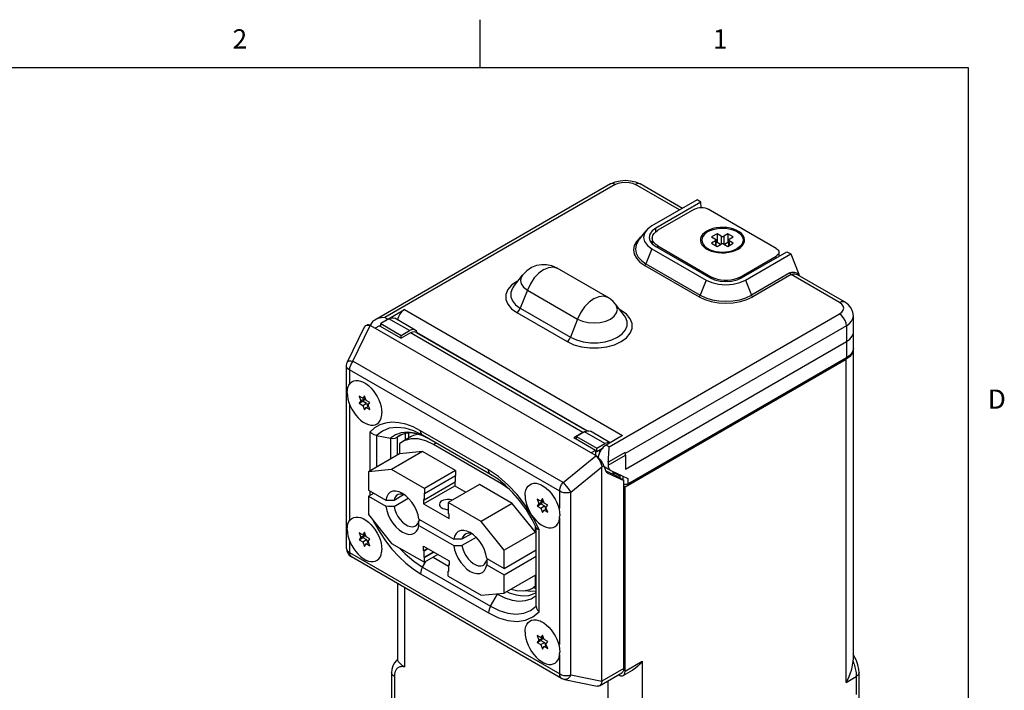
# Model space of a CAD drawing. Units: inches. Extents: x 0.7 to 21.3, y 0.5 to 16.
# Drawn here: x 16.1 to 21.2, y 12.5 to 16 of the extents above; entities that cross this region are included whole.
import ezdxf

# ---------------------------------------------------------------- set-up
doc = ezdxf.new("R2010")
doc.units = ezdxf.units.IN
doc.header["$LTSCALE"] = 1.21
doc.header["$MEASUREMENT"] = 0
doc.layers.get('0').update_dxf_attribs({"linetype": 'CONTINUOUS'})
doc.layers.add('02___PRT_ALL_AXES', color=7, linetype='CONTINUOUS')
doc.layers.add('AXIS', color=7, linetype='CONTINUOUS')
doc.styles.add('TEXTSTYLE_2', font='txt', dxfattribs={"width": 0.8})

msp = doc.modelspace()

# ---------------------------------------------------------------- linework, layer by layer
at = {"color": 7, "linetype": 'CONTINUOUS'}
for p, q in [((18.507, 15.75), (18.507, 16)), ((21.05, 15.75), (0.964, 15.75)), ((21.05, 0.75), (21.05, 15.75)), ((19.1858, 15.1448), (17.9595, 14.4368)), ((19.5454, 15.0096), (19.3156, 15.1423)), ((19.3167, 15.1555), (19.3406, 15.1448)), ((19.56, 15.0181), (19.3406, 15.1448)), ((19.6365, 15.0622), (19.4011, 14.9263)), ((19.6567, 15.0505), (19.4213, 14.9146)), ((19.6567, 15.0505), (19.6365, 15.0622)), ((19.6574, 15.0224), (19.6567, 15.0505)), ((19.6238, 15.014), (19.4329, 14.9038)), ((20.0481, 14.8099), (19.6945, 15.014)), ((19.4216, 14.896), (19.4213, 14.9146)), ((19.332, 14.8506), (19.3712, 14.9013)), ((19.3479, 14.8711), (19.3393, 14.8651)), ((19.4036, 14.863), (19.4036, 14.8329)), ((19.7405, 14.8854), (19.7122, 14.8691)), ((19.7122, 14.8691), (19.7334, 14.8569)), ((19.7405, 14.8854), (19.7405, 14.8405)), ((19.7617, 14.8732), (19.7405, 14.8854)), ((19.7617, 14.8732), (19.7617, 14.8324)), ((19.797, 14.8854), (19.7758, 14.8732)), ((19.7758, 14.8732), (19.7758, 14.8324)), ((19.797, 14.8854), (19.797, 14.8405)), ((19.8253, 14.8691), (19.797, 14.8854)), ((19.8041, 14.8569), (19.8253, 14.8691)), ((19.4036, 14.8468), (19.3984, 14.8396)), ((19.4028, 14.8335), (19.4213, 14.8196)), ((19.4213, 14.8196), (19.7041, 14.6563)), ((19.4329, 14.8129), (19.4329, 14.8222)), ((19.4329, 14.8222), (19.7157, 14.6589)), ((19.6783, 14.8192), (19.6999, 14.7999)), ((19.7334, 14.8487), (19.7122, 14.8365)), ((19.7122, 14.8365), (19.7405, 14.8201)), ((19.7334, 14.8487), (19.7334, 14.8242)), ((19.7363, 14.8225), (19.7363, 14.8528)), ((19.7405, 14.8405), (19.7363, 14.8382)), ((19.7581, 14.8303), (19.7405, 14.8405)), ((19.7405, 14.8201), (19.7617, 14.8324)), ((19.7758, 14.8324), (19.797, 14.8201)), ((19.797, 14.8405), (19.7794, 14.8303)), ((19.8012, 14.8382), (19.797, 14.8405)), ((19.797, 14.8201), (19.8253, 14.8365)), ((19.8012, 14.8225), (19.8012, 14.8528)), ((19.8041, 14.8487), (19.8041, 14.8242)), ((19.8253, 14.8365), (19.8041, 14.8487)), ((19.8592, 14.8192), (19.8374, 14.7996)), ((19.4011, 14.8079), (19.3706, 14.7295)), ((19.4011, 14.8079), (19.6839, 14.6446)), ((19.8571, 14.6589), (20.0481, 14.7691)), ((19.8687, 14.6563), (20.1042, 14.7922)), ((19.889, 14.6446), (20.1244, 14.7805)), ((20.0481, 14.7598), (20.0481, 14.7691)), ((20.0627, 14.7895), (20.0627, 14.7683)), ((20.1042, 14.7922), (20.1244, 14.7805)), ((20.1244, 14.7805), (20.1659, 14.6755)), ((19.3639, 14.7211), (19.6467, 14.5578)), ((19.3706, 14.7295), (19.6535, 14.5662)), ((18.6808, 14.6099), (18.7282, 14.6711)), ((19.1705, 14.5556), (18.9089, 14.7066)), ((19.7157, 14.6511), (19.7157, 14.6589)), ((19.8571, 14.6511), (19.8571, 14.6589)), ((20.1203, 14.6822), (19.9194, 14.5662)), ((20.127, 14.6738), (19.9261, 14.5578)), ((20.3784, 14.5287), (20.127, 14.6738)), ((20.154, 14.6831), (20.1659, 14.6755)), ((20.1593, 14.6721), (20.1593, 14.6721)), ((20.4034, 14.5312), (20.1594, 14.672)), ((20.1708, 14.6655), (20.1659, 14.6755)), ((18.7052, 14.6414), (18.6981, 14.6381)), ((19.6839, 14.6446), (19.6535, 14.5662)), ((19.889, 14.6446), (19.9194, 14.5662)), ((18.7532, 14.593), (18.7164, 14.4983)), ((18.7532, 14.593), (19.0148, 14.442)), ((19.2587, 14.4588), (19.2112, 14.5201)), ((18.6981, 14.4755), (18.9597, 14.3244)), ((18.7164, 14.4983), (18.9781, 14.3473)), ((19.2414, 14.4871), (19.233, 14.4919)), ((19.2414, 14.4871), (19.2378, 14.4857)), ((19.2692, 14.4669), (19.2414, 14.4871)), ((20.451, 14.3764), (20.4501, 14.4584)), ((17.8176, 14.2197), (17.9063, 14.4012)), ((17.8448, 14.2229), (17.9354, 14.4082)), ((17.9123, 14.4078), (17.9178, 14.4098)), ((17.9124, 14.4078), (17.9175, 14.4107)), ((19.1062, 13.7329), (17.9394, 14.4065)), ((17.9833, 14.4073), (17.9606, 14.3942)), ((17.9833, 14.4073), (18.0964, 14.342)), ((18.033, 14.4427), (17.9904, 14.4181)), ((17.9904, 14.4181), (18.0964, 14.3569)), ((18.139, 14.3815), (18.033, 14.4427)), ((18.169, 14.3845), (18.0629, 14.4457)), ((19.0148, 14.442), (18.9781, 14.3473)), ((20.4137, 14.4073), (19.2628, 13.7428)), ((20.4137, 14.4073), (20.4143, 14.3249)), ((18.0964, 14.3569), (18.139, 14.3815)), ((18.1445, 14.3698), (18.0964, 14.342)), ((18.0964, 14.342), (18.0964, 14.3569)), ((19.0425, 13.8513), (18.1445, 14.3698)), ((18.1745, 14.3727), (19.0633, 13.8596)), ((19.0653, 13.8597), (18.1787, 14.3716)), ((20.45, 14.2898), (20.451, 14.3755)), ((20.451, 14.3755), (20.451, 14.3764)), ((19.2646, 13.6611), (20.4143, 14.3249)), ((20.4143, 14.3249), (20.4137, 14.2396)), ((20.4488, 14.2833), (20.4488, 12.6677)), ((17.8125, 13.2467), (17.8125, 14.1977)), ((18.9391, 13.5911), (17.8448, 14.2229)), ((20.4137, 14.2396), (19.2754, 13.5824)), ((17.8271, 14.1773), (17.8271, 14.1016)), ((18.9215, 13.5455), (17.8271, 14.1773)), ((17.9056, 14.0424), (17.8965, 14.0293)), ((17.9148, 14.0187), (17.9056, 14.0424)), ((17.8271, 14.0003), (17.8271, 13.3913)), ((17.8781, 14.0399), (17.8873, 14.0163)), ((17.8965, 14.0293), (17.8781, 14.0399)), ((17.8873, 14.0163), (17.8781, 14.0032)), ((17.8781, 14.0032), (17.8979, 14.0146)), ((17.8781, 14.0032), (17.8965, 13.9926)), ((17.8873, 14.0163), (17.9071, 14.0277)), ((17.8965, 14.0293), (17.9081, 14.036)), ((17.8965, 13.9926), (17.9163, 14.004)), ((17.8965, 13.9926), (17.9056, 13.9689)), ((17.9071, 14.0277), (17.8979, 14.0146)), ((17.8979, 14.0146), (17.9163, 14.004)), ((17.9046, 14.034), (17.9071, 14.0277)), ((17.9332, 14.0081), (17.9148, 14.0187)), ((17.9163, 14.004), (17.923, 13.9867)), ((17.924, 13.995), (17.9332, 14.0081)), ((17.9332, 13.9714), (17.924, 13.995)), ((17.9056, 13.9689), (17.9148, 13.982)), ((17.9148, 13.982), (17.9265, 13.9887)), ((17.9148, 13.982), (17.9332, 13.9714)), ((17.9333, 13.8538), (17.9333, 13.6516)), ((18.0757, 13.8262), (18.1, 13.8402)), ((18.1176, 13.8469), (18.1176, 13.8117)), ((18.1339, 13.8481), (18.1339, 13.8211)), ((18.5511, 13.6563), (18.1975, 13.8604)), ((18.5614, 13.6334), (18.2079, 13.8375)), ((19.0425, 13.8513), (18.9944, 13.8235)), ((19.0513, 13.8548), (19.0087, 13.8302)), ((19.0512, 13.855), (19.0425, 13.8513)), ((19.1574, 13.7936), (19.0513, 13.8548)), ((19.1845, 13.7982), (19.0812, 13.8578)), ((17.9686, 13.8361), (17.9686, 13.672)), ((17.9686, 13.8361), (18.0403, 13.822)), ((18.0403, 13.822), (18.0403, 13.7135)), ((18.0912, 13.8369), (18.0757, 13.8262)), ((18.0757, 13.8262), (18.0757, 13.7339)), ((18.1048, 13.8043), (18.088, 13.7923)), ((18.088, 13.7923), (18.088, 13.7409)), ((18.1493, 13.83), (18.1047, 13.8043)), ((18.2437, 13.8168), (18.205, 13.8359)), ((18.2437, 13.8168), (18.209, 13.8341)), ((18.2788, 13.7966), (18.2647, 13.7884)), ((18.6183, 13.5843), (18.2647, 13.7884)), ((19.1076, 13.7582), (18.9944, 13.8235)), ((19.0087, 13.8153), (19.0087, 13.8302)), ((19.0087, 13.8302), (19.1148, 13.769)), ((19.1148, 13.769), (19.1574, 13.7936)), ((18.088, 13.7409), (17.926, 13.6474)), ((18.2082, 13.7517), (18.0462, 13.6582)), ((18.2082, 13.7517), (18.088, 13.7409)), ((18.3793, 13.6529), (18.2082, 13.7517)), ((19.1076, 13.7582), (19.085, 13.7451)), ((19.1076, 13.7582), (19.1076, 13.7319)), ((19.2624, 13.7477), (19.1741, 13.6967)), ((19.2641, 13.7337), (19.2624, 13.7477)), ((18.9391, 13.5911), (19.1095, 13.7304)), ((19.1739, 13.6816), (19.2641, 13.7337)), ((19.2641, 13.7337), (19.2646, 13.6611)), ((18.0462, 13.6582), (17.926, 13.6474)), ((17.926, 13.6474), (17.926, 13.552)), ((18.2174, 13.5594), (18.0462, 13.6582)), ((18.3793, 13.6529), (18.2174, 13.5594)), ((18.3793, 13.6529), (18.3793, 13.6276)), ((18.5614, 13.6334), (18.5614, 13.6334)), ((18.6005, 13.6078), (18.5614, 13.6334)), ((18.9803, 13.5404), (19.1415, 13.6722)), ((19.1519, 13.6777), (19.1415, 13.6717)), ((19.1415, 12.5571), (19.1415, 13.6717)), ((19.1519, 13.6777), (19.1577, 13.6583)), ((19.1861, 13.6543), (19.1532, 13.6733)), ((19.2052, 13.6308), (19.1607, 13.6513)), ((19.1702, 13.6413), (19.1721, 13.6403)), ((19.1721, 13.6403), (19.1702, 13.6413)), ((19.1721, 13.6403), (19.2547, 13.6023)), ((19.1875, 13.6536), (19.2754, 13.6119)), ((19.1949, 13.6355), (19.2067, 13.6423)), ((19.1997, 13.6383), (19.1997, 13.6478)), ((19.204, 13.6314), (19.2067, 13.6423)), ((18.2159, 13.5014), (18.3779, 13.5949)), ((18.2174, 13.5341), (18.3793, 13.6276)), ((18.375, 13.5933), (18.375, 13.5737)), ((18.3779, 13.6268), (18.3779, 13.5949)), ((18.6247, 13.588), (18.6183, 13.5843)), ((19.2547, 13.6023), (19.2052, 13.6308)), ((19.2503, 13.6238), (19.2506, 13.6046)), ((19.2547, 12.6225), (19.2547, 13.6023)), ((19.2754, 13.6119), (19.2754, 13.5824)), ((17.926, 13.552), (18.0166, 13.4997)), ((17.926, 13.5194), (17.9543, 13.5357)), ((17.9333, 13.5479), (17.9333, 13.5236)), ((18.1203, 13.5224), (18.1028, 13.5345)), ((18.2131, 13.4802), (18.375, 13.5737)), ((18.2159, 13.5349), (18.2159, 13.5014)), ((18.2174, 13.5341), (18.2159, 13.5349)), ((18.2174, 13.5594), (18.2174, 13.5341)), ((18.5037, 13.581), (18.3418, 13.4875)), ((18.375, 13.5737), (18.433, 13.5402)), ((18.6749, 13.4822), (18.5037, 13.581)), ((18.9215, 13.4583), (18.9215, 13.5455)), ((18.9803, 12.5894), (18.9803, 13.5404)), ((17.926, 13.5194), (17.926, 13.424)), ((17.926, 13.5194), (18.0166, 13.4671)), ((18.0594, 13.4995), (18.1094, 13.5284)), ((18.0594, 13.4669), (18.1337, 13.5098)), ((18.2131, 13.5031), (18.2131, 13.4802)), ((18.2159, 13.5014), (18.2131, 13.5031)), ((18.2131, 13.4802), (18.346, 13.4034)), ((18.3418, 13.4875), (18.3418, 13.4622)), ((18.5129, 13.3887), (18.3418, 13.4875)), ((18.6749, 13.4822), (18.5129, 13.3887)), ((18.7951, 13.3327), (18.6749, 13.4822)), ((18.8043, 13.5051), (18.8135, 13.4815)), ((18.8227, 13.4945), (18.8043, 13.5051)), ((18.8135, 13.4815), (18.8043, 13.4684)), ((18.8043, 13.4684), (18.8241, 13.4798)), ((18.8135, 13.4815), (18.8333, 13.4929)), ((18.8319, 13.5076), (18.8227, 13.4945)), ((18.8227, 13.4945), (18.8344, 13.5012)), ((18.8333, 13.4929), (18.8241, 13.4798)), ((18.8241, 13.4798), (18.8425, 13.4692)), ((18.8309, 13.4992), (18.8333, 13.4929)), ((18.8411, 13.4839), (18.8319, 13.5076)), ((18.8595, 13.4733), (18.8411, 13.4839)), ((18.3432, 13.4614), (18.3418, 13.4622)), ((18.3432, 13.4279), (18.3432, 13.4614)), ((18.346, 13.4263), (18.3432, 13.4279)), ((18.8043, 13.4684), (18.8227, 13.4578)), ((18.8227, 13.4578), (18.8425, 13.4692)), ((18.8227, 13.4578), (18.8319, 13.4341)), ((18.8319, 13.4341), (18.8411, 13.4472)), ((18.8411, 13.4472), (18.8527, 13.4539)), ((18.8411, 13.4472), (18.8595, 13.4366)), ((18.8425, 13.4692), (18.8492, 13.4519)), ((18.8503, 13.4602), (18.8595, 13.4733)), ((18.8595, 13.4366), (18.8503, 13.4602)), ((17.926, 13.424), (18.0462, 13.2744)), ((18.1886, 13.3923), (18.1957, 13.3964)), ((18.189, 13.4002), (18.3702, 13.2956)), ((18.346, 13.4034), (18.346, 13.4263)), ((18.6331, 13.2392), (18.5129, 13.3887)), ((18.9215, 12.7479), (18.9215, 13.4064)), ((17.878, 13.3296), (17.8872, 13.3059)), ((17.8964, 13.319), (17.878, 13.3296)), ((17.9056, 13.332), (17.8964, 13.319)), ((17.8964, 13.319), (17.908, 13.3257)), ((17.9148, 13.3084), (17.9056, 13.332)), ((18.189, 13.3676), (18.3702, 13.263)), ((18.4738, 13.3183), (18.4564, 13.3304)), ((18.7951, 13.3327), (18.6331, 13.2392)), ((18.7951, 13.3327), (18.7951, 13.3652)), ((18.8, 12.9477), (18.8, 13.3555)), ((18.8146, 12.918), (18.8146, 13.3462)), ((17.8271, 13.2898), (17.8271, 13.2262)), ((17.8872, 13.3059), (17.878, 13.2928)), ((17.878, 13.2928), (17.8978, 13.3043)), ((17.878, 13.2928), (17.8964, 13.2822)), ((17.8872, 13.3059), (17.907, 13.3173)), ((17.8964, 13.2822), (17.9162, 13.2936)), ((17.8964, 13.2822), (17.9056, 13.2585)), ((17.907, 13.3173), (17.8978, 13.3043)), ((17.8978, 13.3043), (17.9162, 13.2936)), ((17.9046, 13.3237), (17.907, 13.3173)), ((17.9331, 13.2977), (17.9148, 13.3084)), ((17.9148, 13.2716), (17.9264, 13.2783)), ((17.9162, 13.2936), (17.9229, 13.2763)), ((17.924, 13.2847), (17.9331, 13.2977)), ((17.9331, 13.261), (17.924, 13.2847)), ((18.0462, 13.2744), (18.2174, 13.1756)), ((18.463, 13.3243), (18.413, 13.2954)), ((18.4873, 13.3056), (18.413, 13.2627)), ((17.8271, 13.2262), (18.9215, 12.5945)), ((17.9056, 13.2585), (17.9148, 13.2716)), ((17.9148, 13.2716), (17.9331, 13.261)), ((18.2131, 13.2369), (18.2131, 13.2597)), ((18.2131, 13.2597), (18.346, 13.183)), ((18.2131, 13.2369), (18.2329, 13.2483)), ((18.2159, 13.2352), (18.2131, 13.2369)), ((18.2159, 13.2352), (18.2357, 13.2467)), ((18.2159, 13.2018), (18.2159, 13.2352)), ((18.2159, 13.2018), (18.2647, 13.2299)), ((18.2174, 13.2009), (18.2661, 13.2291)), ((18.6331, 13.1438), (18.8, 13.2401)), ((18.6331, 13.1438), (18.6331, 13.2392)), ((18.9318, 12.5716), (17.8375, 13.2034)), ((18.2079, 13.1511), (18.2244, 13.1797)), ((18.2174, 13.2009), (18.2159, 13.2018)), ((18.2881, 13.2165), (18.2174, 13.1756)), ((18.2174, 13.1756), (18.2174, 13.2009)), ((18.2631, 13.202), (18.3432, 13.1558)), ((18.346, 13.183), (18.346, 13.1601)), ((18.5492, 13.1922), (18.5422, 13.1882)), ((18.5425, 13.1961), (18.6331, 13.1438)), ((18.6331, 13.1111), (18.8, 13.2075)), ((18.2079, 13.1511), (18.5614, 12.947)), ((18.3418, 13.1291), (18.3432, 13.1299)), ((18.3418, 13.1038), (18.3418, 13.1291)), ((18.3432, 13.1283), (18.3418, 13.1291)), ((18.3432, 13.1618), (18.346, 13.1634)), ((18.3432, 13.1618), (18.3432, 13.1283)), ((18.346, 13.1601), (18.3432, 13.1618)), ((18.5425, 13.1634), (18.6331, 13.1111)), ((18.1975, 13.1163), (18.5511, 12.9121)), ((18.3418, 13.1038), (18.5129, 13.005)), ((18.6331, 13.0157), (18.6331, 13.1111)), ((18.7951, 13.1092), (18.6331, 13.0157)), ((18.7951, 13.0514), (18.7951, 13.1092)), ((18.0776, 13.0647), (18.0776, 12.6677)), ((18.1143, 13.0436), (18.1143, 12.6314)), ((18.7807, 13.0415), (18.7951, 13.0514)), ((18.8, 13.0526), (18.7858, 13.0445)), ((18.7858, 13.0445), (18.8, 13.0402)), ((18.8, 13.0542), (18.7951, 13.0514)), ((18.5129, 13.005), (18.6331, 13.0157)), ((18.5614, 12.947), (18.5973, 13.0091)), ((18.5921, 13.0121), (18.5973, 13.0091)), ((18.5973, 13.0091), (18.5998, 13.0128)), ((18.8227, 12.7842), (18.8043, 12.7948)), ((18.8043, 12.7948), (18.8135, 12.7711)), ((18.8135, 12.7711), (18.8043, 12.758)), ((18.8043, 12.758), (18.8241, 12.7695)), ((18.8135, 12.7711), (18.8333, 12.7825)), ((18.8319, 12.7972), (18.8227, 12.7842)), ((18.8227, 12.7842), (18.8344, 12.7909)), ((18.8333, 12.7825), (18.8241, 12.7695)), ((18.8241, 12.7695), (18.8425, 12.7589)), ((18.8309, 12.7889), (18.8333, 12.7825)), ((18.8411, 12.7736), (18.8319, 12.7972)), ((18.8595, 12.763), (18.8411, 12.7736)), ((18.8503, 12.7499), (18.8595, 12.763)), ((18.8043, 12.758), (18.8227, 12.7474)), ((18.8227, 12.7474), (18.8425, 12.7589)), ((18.8227, 12.7474), (18.8319, 12.7237)), ((18.8319, 12.7237), (18.8411, 12.7368)), ((18.8411, 12.7368), (18.8527, 12.7435)), ((18.8411, 12.7368), (18.8595, 12.7262)), ((18.8425, 12.7589), (18.8492, 12.7415)), ((18.8595, 12.7262), (18.8503, 12.7499)), ((18.0778, 12.6686), (18.0778, 12.6686)), ((18.9215, 12.5945), (18.9215, 12.696)), ((19.2632, 12.6096), (19.3517, 12.6607)), ((19.3517, 12.6607), (19.3517, 11.9381)), ((20.4486, 12.6606), (20.4488, 12.6679)), ((19.2547, 12.6225), (19.1415, 12.5571)), ((19.2528, 12.5867), (19.2998, 12.6139)), ((18.0464, 12.6012), (18.0464, 12.6013)), ((18.0464, 12.6013), (18.0464, 12.3851)), ((18.0611, 12.581), (18.0611, 12.3647)), ((18.9468, 12.5659), (19.1174, 12.5312)), ((18.9803, 12.5894), (19.1415, 12.5566)), ((19.1291, 12.5331), (19.2443, 12.5996)), ((19.1746, 12.0192), (19.1746, 12.5593)), ((19.2271, 12.5896), (19.2278, 12.5892)), ((20.4121, 12.5503), (20.4653, 12.581)), ((20.4799, 12.6013), (20.4799, 12.6012))]:
    msp.add_line(p, q, dxfattribs=at)
for points in [[(19.1858, 15.1448), (19.2101, 15.1556), (19.2366, 15.162), (19.2637, 15.164), (19.2906, 15.1618), (19.3167, 15.1555)], [(19.2108, 15.1423), (19.1999, 15.1466), (19.1901, 15.1465), (19.1858, 15.1448)], [(19.2108, 15.1423), (19.2261, 15.1491), (19.244, 15.1534), (19.2632, 15.1548), (19.2824, 15.1534), (19.3002, 15.1491), (19.3156, 15.1423)], [(19.3406, 15.1448), (19.3363, 15.1465), (19.3264, 15.1466), (19.3156, 15.1423)], [(19.6238, 15.014), (19.6314, 15.0176), (19.64, 15.0203), (19.6494, 15.0219), (19.6591, 15.0225), (19.6689, 15.0219), (19.6783, 15.0203), (19.6869, 15.0176), (19.6945, 15.014)], [(19.4011, 14.9263), (19.378, 14.9089), (19.3712, 14.9013)], [(19.4213, 14.9146), (19.4028, 14.9007), (19.3912, 14.8845), (19.3872, 14.8663)], [(19.6927, 14.8967), (19.7056, 14.903), (19.7199, 14.9081), (19.7355, 14.9118), (19.7519, 14.9141)], [(19.7519, 14.9141), (19.7688, 14.9149), (19.7856, 14.9141), (19.802, 14.9118), (19.8176, 14.9081), (19.8319, 14.903), (19.8448, 14.8967), (19.8557, 14.8893), (19.8645, 14.881), (19.871, 14.872), (19.8749, 14.8625), (19.8763, 14.8528)], [(19.3393, 14.8651), (19.3211, 14.8454), (19.3098, 14.824), (19.306, 14.8018), (19.3098, 14.7795), (19.3211, 14.7581), (19.3393, 14.7384), (19.3639, 14.7211)], [(19.3712, 14.9013), (19.3635, 14.8887), (19.3586, 14.8671), (19.3635, 14.8454), (19.378, 14.8252), (19.4011, 14.8079)], [(19.3872, 14.8663), (19.3912, 14.8497), (19.4028, 14.8335)], [(19.4036, 14.863), (19.404, 14.868), (19.407, 14.8779), (19.4129, 14.8874), (19.4217, 14.8961), (19.4329, 14.9038)], [(19.4329, 14.8222), (19.4217, 14.8299), (19.4129, 14.8386), (19.407, 14.848), (19.404, 14.858), (19.4036, 14.863)], [(19.6927, 14.8967), (19.6818, 14.8893), (19.673, 14.881), (19.6665, 14.872), (19.6626, 14.8625), (19.6613, 14.8528), (19.6626, 14.8431), (19.6665, 14.8336), (19.673, 14.8246), (19.6783, 14.8192)], [(19.7617, 14.8732), (19.7638, 14.8723), (19.7662, 14.8717), (19.7688, 14.8715), (19.7713, 14.8717), (19.7737, 14.8723), (19.7758, 14.8732)], [(19.332, 14.8506), (19.3299, 14.8478), (19.3192, 14.8274), (19.3156, 14.8062), (19.3192, 14.7851), (19.3299, 14.7647), (19.3473, 14.7459), (19.3706, 14.7295)], [(19.6783, 14.8192), (19.6818, 14.8163), (19.6927, 14.8089), (19.7056, 14.8026), (19.7199, 14.7975), (19.7355, 14.7938), (19.7519, 14.7915), (19.7688, 14.7907), (19.7856, 14.7915), (19.802, 14.7938), (19.8176, 14.7975), (19.8319, 14.8026), (19.8448, 14.8089)], [(19.7363, 14.8528), (19.736, 14.8543), (19.735, 14.8557), (19.7334, 14.8569)], [(19.7334, 14.8487), (19.735, 14.8499), (19.736, 14.8513), (19.7363, 14.8528)], [(19.7758, 14.8324), (19.7737, 14.8333), (19.7713, 14.8339), (19.7688, 14.8341), (19.7662, 14.8339), (19.7638, 14.8333), (19.7617, 14.8324)], [(19.8041, 14.8569), (19.8025, 14.8557), (19.8015, 14.8543), (19.8012, 14.8528)], [(19.8012, 14.8528), (19.8015, 14.8513), (19.8025, 14.8499), (19.8041, 14.8487)], [(19.8592, 14.8192), (19.8557, 14.8163), (19.8448, 14.8089)], [(19.8763, 14.8528), (19.8749, 14.8431), (19.871, 14.8336), (19.8645, 14.8246), (19.8592, 14.8192)], [(20.0481, 14.8099), (20.0543, 14.8056), (20.0589, 14.8006), (20.0617, 14.7951), (20.0627, 14.7895)], [(20.0627, 14.7895), (20.0617, 14.7839), (20.0589, 14.7785), (20.0543, 14.7735), (20.0481, 14.7691)], [(18.9089, 14.7066), (18.8808, 14.719), (18.853, 14.7247), (18.8264, 14.7248), (18.8006, 14.7201), (18.7755, 14.7102), (18.7501, 14.6936), (18.7282, 14.6711)], [(18.8389, 14.6997), (18.8645, 14.7106), (18.8884, 14.713), (18.9089, 14.7066)], [(19.3639, 14.7211), (19.3666, 14.7232), (19.3689, 14.7261), (19.3706, 14.7295)], [(18.7282, 14.6711), (18.7218, 14.6607), (18.7177, 14.6425), (18.7218, 14.6244), (18.7339, 14.6075), (18.7532, 14.593)], [(18.8389, 14.6997), (18.8133, 14.681), (18.7894, 14.6558), (18.7689, 14.6258), (18.7532, 14.593)], [(19.8571, 14.6589), (19.8438, 14.6524), (19.8287, 14.6474), (19.8123, 14.6439), (19.7951, 14.6422), (19.7777, 14.6422), (19.7605, 14.6439), (19.7442, 14.6474), (19.7291, 14.6524), (19.7157, 14.6589)], [(20.1203, 14.6822), (20.1306, 14.6861), (20.142, 14.6866), (20.154, 14.6831)], [(20.127, 14.6738), (20.1244, 14.6759), (20.122, 14.6788), (20.1203, 14.6822)], [(20.127, 14.6738), (20.136, 14.6771), (20.1462, 14.677), (20.1572, 14.6732), (20.1593, 14.6721)], [(18.6981, 14.6381), (18.6703, 14.618), (18.6509, 14.5948), (18.641, 14.5697), (18.641, 14.5439), (18.6509, 14.5188)], [(18.6808, 14.6099), (18.6754, 14.6021), (18.6668, 14.5803), (18.6668, 14.5579), (18.6754, 14.536), (18.6923, 14.5159), (18.7164, 14.4983)], [(19.6839, 14.6446), (19.7139, 14.6313), (19.7489, 14.6229), (19.7864, 14.6201), (19.824, 14.6229), (19.8589, 14.6313), (19.889, 14.6446)], [(19.7041, 14.6563), (19.7282, 14.6456), (19.7563, 14.6389), (19.7864, 14.6366), (19.8166, 14.6389), (19.8446, 14.6456), (19.8687, 14.6563)], [(19.1005, 14.5486), (19.1262, 14.5595), (19.15, 14.5619), (19.1705, 14.5556)], [(19.2112, 14.5201), (19.1992, 14.5337), (19.1854, 14.5457), (19.1705, 14.5556)], [(19.6467, 14.5578), (19.6494, 14.5599), (19.6517, 14.5628), (19.6535, 14.5662)], [(19.6467, 14.5578), (19.6767, 14.5436), (19.7108, 14.5331), (19.7479, 14.5266), (19.7864, 14.5244), (19.825, 14.5266), (19.862, 14.5331), (19.8962, 14.5436), (19.9261, 14.5578)], [(19.6535, 14.5662), (19.682, 14.5527), (19.7145, 14.5427), (19.7498, 14.5365), (19.7864, 14.5344), (19.8231, 14.5365), (19.8584, 14.5427), (19.8909, 14.5527), (19.9194, 14.5662)], [(19.9261, 14.5578), (19.9235, 14.5599), (19.9211, 14.5628), (19.9194, 14.5662)], [(18.6509, 14.5188), (18.6703, 14.4956), (18.6981, 14.4755)], [(19.1005, 14.5486), (19.0749, 14.53), (19.051, 14.5048), (19.0305, 14.4748), (19.0148, 14.442)], [(19.0148, 14.442), (19.0399, 14.4309), (19.0692, 14.4239), (19.1005, 14.4215), (19.1319, 14.4239), (19.1612, 14.4309), (19.1863, 14.442), (19.2055, 14.4565), (19.2177, 14.4734), (19.2218, 14.4915), (19.2177, 14.5096), (19.2112, 14.5201)], [(20.3784, 14.5287), (20.3892, 14.533), (20.399, 14.5329), (20.4034, 14.5312)], [(20.3784, 14.4682), (20.3901, 14.477), (20.3976, 14.4874), (20.4001, 14.4984), (20.3976, 14.5095), (20.3901, 14.5198), (20.3784, 14.5287)], [(20.4501, 14.4584), (20.4471, 14.4784), (20.4386, 14.4978), (20.4241, 14.5158), (20.4034, 14.5312)], [(18.6981, 14.4755), (18.7053, 14.4812), (18.7117, 14.4891), (18.7164, 14.4983)], [(18.9597, 14.3244), (18.9946, 14.3084), (19.0348, 14.2972), (19.0782, 14.2915), (19.1228, 14.2915), (19.1663, 14.2972), (19.2065, 14.3084), (19.2414, 14.3244), (19.2692, 14.3446), (19.2885, 14.3678), (19.2985, 14.3929), (19.2985, 14.4186), (19.2885, 14.4437), (19.2692, 14.4669)], [(18.9781, 14.3473), (19.0084, 14.3333), (19.0433, 14.3236), (19.0811, 14.3186), (19.1199, 14.3186), (19.1577, 14.3236), (19.1927, 14.3333), (19.223, 14.3473), (19.2472, 14.3648), (19.264, 14.385), (19.2727, 14.4068), (19.2727, 14.4292), (19.264, 14.451), (19.2587, 14.4588)], [(20.4137, 14.4073), (20.4119, 14.4209), (20.4069, 14.4351), (20.399, 14.4485), (20.3892, 14.4599), (20.3784, 14.4682)], [(20.4137, 14.4073), (20.4292, 14.4182), (20.4406, 14.4305), (20.4477, 14.444), (20.4501, 14.4584)], [(17.9063, 14.4013), (17.9068, 14.4021), (17.9113, 14.4071), (17.9123, 14.4078)], [(17.9178, 14.4098), (17.9259, 14.4101), (17.9354, 14.4082)], [(18.033, 14.4427), (18.0439, 14.4474), (18.0541, 14.4484), (18.0629, 14.4457)], [(18.169, 14.3845), (18.1602, 14.3872), (18.15, 14.3861), (18.139, 14.3815)], [(18.1745, 14.3727), (18.1657, 14.3754), (18.1555, 14.3744), (18.1445, 14.3698)], [(18.1795, 14.3699), (18.1757, 14.3782), (18.169, 14.3845)], [(20.4143, 14.3249), (20.4318, 14.3376), (20.4439, 14.3521), (20.4502, 14.3679), (20.451, 14.3755)], [(18.9597, 14.3244), (18.9669, 14.3301), (18.9733, 14.338), (18.9781, 14.3473)], [(20.45, 14.2898), (20.4458, 14.2717), (20.4334, 14.2544), (20.4137, 14.2396)], [(17.8125, 14.1977), (17.8145, 14.2115), (17.8176, 14.2197)], [(17.8271, 14.1773), (17.8194, 14.1831), (17.8144, 14.1898), (17.8125, 14.1977)], [(17.8176, 14.2197), (17.8192, 14.2217), (17.825, 14.2243), (17.8337, 14.2246), (17.8448, 14.2229)], [(17.8448, 14.2229), (17.8375, 14.2121), (17.8319, 14.2004), (17.8284, 14.1886), (17.8271, 14.1773)], [(18.1975, 13.8604), (18.1589, 13.8801), (18.1208, 13.894), (18.0838, 13.9021), (18.0485, 13.9043), (18.0153, 13.9004), (17.9848, 13.8906), (17.9573, 13.875), (17.9333, 13.8538)], [(17.9686, 13.8361), (17.9558, 13.8398), (17.9437, 13.8459), (17.9333, 13.8538)], [(18.2079, 13.8375), (18.1617, 13.86), (18.1167, 13.8736), (18.0739, 13.878), (18.0343, 13.8731), (17.9989, 13.8591), (17.9686, 13.8361)], [(18.205, 13.8359), (18.1672, 13.8478), (18.131, 13.8524), (18.0973, 13.8496), (18.0669, 13.8394), (18.0403, 13.822)], [(18.1457, 13.8491), (18.1175, 13.8468), (18.0912, 13.8369)], [(18.209, 13.8341), (18.1762, 13.8448), (18.1457, 13.8491)], [(18.1848, 13.8419), (18.1605, 13.8356), (18.1493, 13.83)], [(18.2079, 13.8375), (18.2023, 13.8428), (18.1987, 13.8506), (18.1975, 13.8604)], [(19.0513, 13.8548), (19.0623, 13.8595), (19.0725, 13.8605), (19.0812, 13.8578)], [(18.0403, 13.822), (18.0535, 13.8207), (18.0655, 13.8221), (18.0757, 13.8262)], [(18.2647, 13.7884), (18.2244, 13.8075), (18.1853, 13.8177), (18.1488, 13.8185), (18.116, 13.8099), (18.1048, 13.8043)], [(19.1836, 13.7977), (19.1785, 13.7992), (19.1683, 13.7982), (19.1574, 13.7936)], [(19.1291, 13.7464), (19.1291, 13.7465), (19.1327, 13.7549), (19.138, 13.7618), (19.1381, 13.7618)], [(19.1095, 13.7304), (19.1166, 13.7227), (19.1237, 13.7135), (19.1302, 13.7033), (19.1358, 13.6925), (19.1397, 13.682), (19.1415, 13.6722)], [(18.8146, 13.3462), (18.7818, 13.4108), (18.7431, 13.4721), (18.6996, 13.5287), (18.6522, 13.5791), (18.6023, 13.622), (18.5511, 13.6563)], [(18.5614, 13.6334), (18.5558, 13.6386), (18.5523, 13.6464), (18.5511, 13.6563)], [(19.1577, 13.6583), (19.161, 13.6505), (19.1659, 13.6444), (19.1702, 13.6413)], [(18.8007, 13.3542), (18.7783, 13.3982), (18.7481, 13.4483), (18.7143, 13.4953), (18.6779, 13.5381), (18.6396, 13.5759), (18.6005, 13.6078)], [(18.6616, 13.5541), (18.6586, 13.5568), (18.6183, 13.5843)], [(18.9215, 13.5455), (18.9227, 13.5568), (18.9262, 13.5686), (18.9318, 13.5803), (18.9391, 13.5911)], [(18.9391, 13.5911), (18.9473, 13.5818), (18.9561, 13.5712), (18.9651, 13.5602), (18.9734, 13.5497), (18.9803, 13.5404)], [(19.2754, 13.5824), (19.2708, 13.5806), (19.2654, 13.58), (19.2598, 13.5806), (19.2552, 13.5824), (19.2547, 13.5828)], [(18.1028, 13.5345), (18.0854, 13.5425), (18.0686, 13.5462), (18.0532, 13.5453), (18.0399, 13.5399), (18.029, 13.5302), (18.0212, 13.5166), (18.0166, 13.4997)], [(18.1137, 13.527), (18.1037, 13.5303), (18.0911, 13.5311), (18.0799, 13.5282), (18.0773, 13.5269)], [(18.9803, 13.5404), (18.9684, 13.5378), (18.9558, 13.5371), (18.9432, 13.5381), (18.9315, 13.541), (18.9215, 13.5455)], [(18.0166, 13.4997), (18.0313, 13.4997), (18.0456, 13.4996), (18.0594, 13.4995)], [(18.0773, 13.5269), (18.0707, 13.5218), (18.0638, 13.5121), (18.0594, 13.4995)], [(18.189, 13.4002), (18.1844, 13.4224), (18.1766, 13.445), (18.1657, 13.4672), (18.1524, 13.4881), (18.137, 13.5067), (18.1203, 13.5224)], [(18.3086, 13.4953), (18.3019, 13.4904), (18.2974, 13.4847), (18.2955, 13.4785), (18.2954, 13.4769)], [(18.3623, 13.4994), (18.3589, 13.5006), (18.3485, 13.5025), (18.3377, 13.5029), (18.327, 13.5017), (18.3171, 13.4992), (18.3086, 13.4953)], [(18.0166, 13.4671), (18.0212, 13.4449), (18.029, 13.4223), (18.0399, 13.4001), (18.0532, 13.3792), (18.0686, 13.3606), (18.0854, 13.3449), (18.1028, 13.3328), (18.1203, 13.3248), (18.137, 13.3211), (18.1524, 13.322), (18.1657, 13.3274), (18.1766, 13.3371), (18.1844, 13.3507), (18.189, 13.3676)], [(18.0594, 13.4669), (18.0456, 13.4669), (18.0313, 13.467), (18.0166, 13.4671)], [(18.0594, 13.4669), (18.0638, 13.4493), (18.0707, 13.4315), (18.0799, 13.4144), (18.0911, 13.3987), (18.1037, 13.385), (18.1171, 13.3739), (18.1309, 13.366), (18.1444, 13.3615), (18.1569, 13.3607), (18.1681, 13.3635), (18.1708, 13.3649)], [(18.2954, 13.4769), (18.2961, 13.4722), (18.2994, 13.4663), (18.305, 13.4609)], [(18.305, 13.4609), (18.3126, 13.4565), (18.3219, 13.4532), (18.3323, 13.4514), (18.3431, 13.451), (18.3432, 13.451)], [(17.9497, 13.3945), (17.9573, 13.3791), (17.9848, 13.3317), (18.0153, 13.2866), (18.0485, 13.2445), (18.0838, 13.2058), (18.1208, 13.1712), (18.1589, 13.1412), (18.1975, 13.1163)], [(18.1708, 13.3649), (18.1773, 13.37), (18.1843, 13.3797), (18.1886, 13.3923)], [(18.189, 13.3676), (18.1889, 13.376), (18.1887, 13.3843), (18.1886, 13.3923)], [(18.4564, 13.3304), (18.4389, 13.3384), (18.4222, 13.3421), (18.4068, 13.3412), (18.3934, 13.3358), (18.3826, 13.3261), (18.3747, 13.3125), (18.3702, 13.2956)], [(18.4672, 13.3228), (18.4572, 13.3262), (18.4446, 13.327), (18.4335, 13.3241), (18.4308, 13.3228)], [(18.8007, 13.3542), (18.8017, 13.3526), (18.8066, 13.3488), (18.8146, 13.3462)], [(18.413, 13.2954), (18.3992, 13.2955), (18.3849, 13.2956), (18.3702, 13.2956)], [(18.4308, 13.3228), (18.4242, 13.3177), (18.4173, 13.308), (18.413, 13.2954)], [(18.5425, 13.1961), (18.538, 13.2183), (18.5301, 13.2409), (18.5193, 13.2631), (18.5059, 13.2839), (18.4906, 13.3026), (18.4738, 13.3183)], [(17.8125, 13.2467), (17.8144, 13.2388), (17.8194, 13.2321), (17.8271, 13.2262)], [(17.8125, 13.2467), (17.8141, 13.2342), (17.8188, 13.2224), (17.8264, 13.2121), (17.8375, 13.2034)], [(17.8271, 13.2262), (17.8284, 13.2164), (17.8319, 13.2086), (17.8375, 13.2034)], [(18.0883, 13.2501), (18.1167, 13.2203), (18.1617, 13.1819), (18.2079, 13.1511)], [(18.3702, 13.263), (18.3747, 13.2408), (18.3826, 13.2181), (18.3934, 13.196), (18.4068, 13.1751), (18.4222, 13.1565), (18.4389, 13.1408), (18.4564, 13.1287), (18.4738, 13.1207), (18.4906, 13.117), (18.5059, 13.1179), (18.5193, 13.1233), (18.5301, 13.133), (18.538, 13.1465), (18.5425, 13.1634)], [(18.3702, 13.263), (18.3849, 13.2629), (18.3991, 13.2628), (18.413, 13.2627)], [(18.413, 13.2627), (18.4173, 13.2452), (18.4242, 13.2274), (18.4335, 13.2103), (18.4446, 13.1946), (18.4572, 13.1809), (18.4707, 13.1698), (18.4844, 13.1619), (18.4979, 13.1574), (18.5105, 13.1566), (18.5216, 13.1594), (18.5243, 13.1608)], [(18.5243, 13.1608), (18.5309, 13.1659), (18.5378, 13.1756), (18.5422, 13.1882)], [(18.5422, 13.1882), (18.5423, 13.1802), (18.5424, 13.1719), (18.5425, 13.1634)], [(18.2079, 13.1511), (18.2023, 13.1394), (18.1987, 13.1275), (18.1975, 13.1163)], [(18.6466, 13.0235), (18.6587, 13.0175), (18.6943, 13.0061), (18.7284, 13.0014), (18.7603, 13.0035), (18.7892, 13.0125), (18.7998, 13.0179)], [(18.6682, 13.036), (18.6973, 13.0282), (18.7338, 13.0269)], [(18.7338, 13.0269), (18.7667, 13.0347), (18.7807, 13.0415)], [(18.7437, 13.0293), (18.7703, 13.0256), (18.8, 13.0276)], [(18.5973, 13.0091), (18.6358, 12.9901), (18.6735, 12.9782), (18.7095, 12.9735), (18.7431, 12.9762), (18.7735, 12.9862), (18.8, 13.0033)], [(18.5614, 12.947), (18.5558, 12.9353), (18.5523, 12.9234), (18.5511, 12.9121)], [(18.5614, 12.947), (18.6074, 12.9246), (18.6523, 12.911), (18.6949, 12.9065)], [(18.6949, 12.9065), (18.7344, 12.9112), (18.7697, 12.9251), (18.8, 12.9477)], [(18.7431, 12.8746), (18.7818, 12.8913), (18.8146, 12.918)], [(18.8, 12.9477), (18.8017, 12.9376), (18.8066, 12.9274), (18.8146, 12.918)], [(18.5511, 12.9121), (18.6023, 12.8873), (18.6522, 12.8725), (18.6996, 12.8683), (18.7431, 12.8746)], [(18.0778, 12.6686), (18.0727, 12.6652), (18.061, 12.6531), (18.0524, 12.6368), (18.0475, 12.617), (18.0464, 12.6012)], [(18.0776, 12.6681), (18.0781, 12.6662), (18.0817, 12.6601), (18.0891, 12.6513), (18.1002, 12.6411), (18.1143, 12.6314)], [(19.3517, 12.6607), (19.3403, 12.6471), (19.3277, 12.6345), (19.3138, 12.6231), (19.2998, 12.6139)], [(20.4121, 12.5503), (20.4243, 12.5727), (20.4343, 12.596), (20.4417, 12.619), (20.4465, 12.641), (20.4486, 12.6606)], [(20.4486, 12.6606), (20.4513, 12.6532), (20.4538, 12.6456), (20.4561, 12.6381), (20.4582, 12.6305), (20.46, 12.6231), (20.4616, 12.6157), (20.4629, 12.6084), (20.4639, 12.6012), (20.4647, 12.5943), (20.4651, 12.5876), (20.4653, 12.581)], [(20.4799, 12.6012), (20.4789, 12.6174), (20.4738, 12.6429), (20.4644, 12.6686), (20.4516, 12.6927), (20.4488, 12.6965)], [(18.1143, 12.6314), (18.1088, 12.6324), (18.1035, 12.633), (18.0986, 12.6329), (18.0941, 12.6324), (18.0899, 12.6315), (18.0861, 12.6302), (18.0827, 12.6286), (18.0795, 12.6267), (18.0767, 12.6245), (18.0742, 12.6221), (18.072, 12.6195), (18.07, 12.6168), (18.0683, 12.6139), (18.0668, 12.611), (18.0655, 12.6079), (18.0644, 12.6048), (18.0635, 12.6016), (18.0627, 12.5983), (18.0621, 12.5949), (18.0617, 12.5916), (18.0614, 12.5881), (18.0612, 12.5846), (18.0611, 12.581)], [(19.2547, 12.6225), (19.2535, 12.6126), (19.2499, 12.6048), (19.2443, 12.5996)], [(19.2528, 12.5868), (19.2564, 12.5895), (19.2614, 12.598), (19.2632, 12.6096)], [(18.0611, 12.581), (18.0519, 12.5883), (18.0471, 12.5969), (18.0464, 12.6012)], [(18.9215, 12.5945), (18.9315, 12.59), (18.9432, 12.5871), (18.9558, 12.586), (18.9684, 12.5868), (18.9803, 12.5894)], [(18.9318, 12.5716), (18.9262, 12.5768), (18.9227, 12.5846), (18.9215, 12.5945)], [(18.9318, 12.5716), (18.934, 12.5704), (18.9468, 12.5659)], [(18.9803, 12.5894), (18.9734, 12.5785), (18.9651, 12.5706), (18.9561, 12.5662), (18.9468, 12.5659)], [(19.1415, 12.5566), (19.1397, 12.5473), (19.1358, 12.5394), (19.1302, 12.5338), (19.1291, 12.533)], [(19.2278, 12.5892), (19.2387, 12.5849), (19.2486, 12.585), (19.2528, 12.5868)], [(20.4799, 12.6012), (20.4793, 12.5969), (20.4744, 12.5883), (20.4653, 12.581)], [(20.4653, 12.581), (20.4653, 12.5604), (20.4653, 12.5379), (20.4653, 12.5137), (20.4653, 12.4878)], [(20.4799, 12.3851), (20.4799, 12.5385), (20.4799, 12.6013)], [(19.1291, 12.533), (19.1237, 12.531), (19.1174, 12.5311)]]:
    msp.add_lwpolyline(points, dxfattribs=at)
for centre, major_axis, ratio, start_param, end_param in [((17.9498, 14.3717), (-0.0336, 0.0381), 0.39421, -0.864899, -0.079701), ((17.8782, 14.3303), (0.0638, 0.0744), 0.410754, 0.076746, 0.181222), ((18.0279, 14.3923), (0.0296, 0.0522), 0.582368, 0.780945, 1.045799), ((19.1628, 13.7371), (0.0304, 0.0517), 0.572292, 0.789673, 2.182193), ((19.1166, 13.6981), (-0.0336, 0.0381), 0.39421, -2.435696, -0.864899), ((19.0449, 13.6567), (0.0638, 0.0744), 0.410754, -0.02773, 0.076746), ((18.9905, 13.6253), (0.1505, 0.0495), 0.245581, -0.080576, -0.066658), ((18.9905, 12.5108), (0.1505, 0.0495), 0.245581, -0.094494, -0.080576)]:
    msp.add_ellipse(centre, major_axis=major_axis, ratio=ratio, start_param=start_param, end_param=end_param, dxfattribs=at)
at = {"layer": '02___PRT_ALL_AXES', "color": 7, "linetype": 'CONTINUOUS'}
for p, q in [((17.8945, 14.1154), (17.8989, 14.1133)), ((17.9951, 13.9412), (17.9958, 13.9536)), ((18.8208, 13.5806), (18.8252, 13.5786)), ((17.8945, 13.405), (17.8988, 13.403)), ((18.9214, 13.4064), (18.9221, 13.4188)), ((17.9951, 13.2308), (17.9957, 13.2432)), ((18.8208, 12.8702), (18.8252, 12.8682)), ((18.9214, 12.696), (18.9221, 12.7084))]:
    msp.add_line(p, q, dxfattribs=at)
for points in [[(17.8155, 14.0577), (17.8165, 14.0726), (17.8195, 14.0861), (17.8244, 14.0977), (17.8311, 14.1073), (17.8396, 14.1146), (17.8494, 14.1195), (17.8606, 14.1218), (17.8727, 14.1216), (17.8856, 14.1187), (17.8945, 14.1154)], [(17.8989, 14.1133), (17.9124, 14.1056), (17.9257, 14.0956), (17.9386, 14.0835), (17.9507, 14.0698), (17.9619, 14.0546), (17.9717, 14.0383), (17.9801, 14.0213), (17.9869, 14.0039), (17.9918, 13.9866), (17.9948, 13.9697), (17.9958, 13.9536)], [(17.8155, 14.0577), (17.8165, 14.0416), (17.8195, 14.0247), (17.8244, 14.0074), (17.8311, 13.99), (17.8396, 13.973), (17.8494, 13.9567), (17.8606, 13.9415), (17.8727, 13.9278), (17.8856, 13.9157), (17.8989, 13.9057), (17.9124, 13.8979), (17.9257, 13.8926), (17.9386, 13.8897), (17.9507, 13.8895), (17.9619, 13.8918), (17.9717, 13.8967), (17.9801, 13.904), (17.9869, 13.9136), (17.9918, 13.9252), (17.9948, 13.9387), (17.9951, 13.9412)], [(18.7417, 13.5229), (18.7427, 13.5378), (18.7457, 13.5513), (18.7507, 13.5629), (18.7574, 13.5725), (18.7658, 13.5798), (18.7757, 13.5847), (18.7868, 13.587), (18.799, 13.5868), (18.8118, 13.5839), (18.8208, 13.5806)], [(18.8252, 13.5786), (18.8386, 13.5708), (18.852, 13.5608), (18.8648, 13.5487), (18.877, 13.535), (18.8881, 13.5198), (18.898, 13.5035), (18.9064, 13.4865), (18.9131, 13.4691), (18.918, 13.4518), (18.921, 13.4349), (18.9221, 13.4188)], [(18.7417, 13.5229), (18.7427, 13.5068), (18.7457, 13.4899), (18.7507, 13.4726), (18.7574, 13.4552), (18.7658, 13.4382), (18.7757, 13.4219), (18.7868, 13.4067), (18.799, 13.393), (18.8118, 13.3809), (18.8252, 13.3709), (18.8386, 13.3631), (18.852, 13.3578), (18.8648, 13.3549), (18.877, 13.3547), (18.8881, 13.357), (18.898, 13.3619), (18.9064, 13.3692), (18.9131, 13.3788), (18.918, 13.3904), (18.921, 13.4039), (18.9214, 13.4064)], [(17.8154, 13.3473), (17.8164, 13.3623), (17.8194, 13.3757), (17.8244, 13.3874), (17.8311, 13.3969), (17.8395, 13.4043), (17.8494, 13.4091), (17.8605, 13.4115), (17.8726, 13.4112), (17.8855, 13.4084), (17.8945, 13.405)], [(17.8988, 13.403), (17.9123, 13.3952), (17.9256, 13.3852), (17.9385, 13.3732), (17.9507, 13.3594), (17.9618, 13.3442), (17.9717, 13.3279), (17.9801, 13.3109), (17.9868, 13.2936), (17.9917, 13.2762), (17.9947, 13.2593), (17.9957, 13.2432)], [(17.8154, 13.3473), (17.8164, 13.3312), (17.8194, 13.3143), (17.8244, 13.297), (17.8311, 13.2796), (17.8395, 13.2626), (17.8494, 13.2463), (17.8605, 13.2312), (17.8726, 13.2174), (17.8855, 13.2054), (17.8988, 13.1954), (17.9123, 13.1876), (17.9256, 13.1822), (17.9385, 13.1794), (17.9507, 13.1791), (17.9618, 13.1814), (17.9717, 13.1863), (17.9801, 13.1936), (17.9868, 13.2032), (17.9917, 13.2149), (17.9947, 13.2283), (17.9951, 13.2308)], [(18.7417, 12.8125), (18.7427, 12.8275), (18.7457, 12.8409), (18.7507, 12.8526), (18.7574, 12.8621), (18.7658, 12.8695), (18.7757, 12.8743), (18.7868, 12.8767), (18.799, 12.8764), (18.8118, 12.8736), (18.8208, 12.8702)], [(18.8252, 12.8682), (18.8386, 12.8604), (18.852, 12.8504), (18.8648, 12.8384), (18.877, 12.8246), (18.8881, 12.8094), (18.898, 12.7931), (18.9064, 12.7761), (18.9131, 12.7588), (18.918, 12.7414), (18.921, 12.7245), (18.9221, 12.7084)], [(18.7417, 12.8125), (18.7427, 12.7964), (18.7457, 12.7795), (18.7507, 12.7622), (18.7574, 12.7449), (18.7658, 12.7278), (18.7757, 12.7116), (18.7868, 12.6964), (18.799, 12.6826), (18.8118, 12.6706), (18.8252, 12.6606), (18.8386, 12.6528), (18.852, 12.6474), (18.8648, 12.6446), (18.877, 12.6443), (18.8881, 12.6466), (18.898, 12.6515), (18.9064, 12.6588), (18.9131, 12.6684), (18.918, 12.6801), (18.921, 12.6935), (18.9214, 12.696)]]:
    msp.add_lwpolyline(points, dxfattribs=at)
at = {"layer": 'AXIS', "color": 7, "linetype": 'CONTINUOUS'}
for p, q in [((19.2108, 15.1423), (18.0122, 14.4503)), ((19.6812, 14.8098), (19.6944, 14.8021)), ((19.8193, 14.7931), (19.8356, 14.7988)), ((19.8356, 14.7988), (19.8501, 14.8058)), ((19.8501, 14.8058), (19.8564, 14.8098)), ((18.0275, 14.4415), (18.113, 14.4908)), ((18.113, 14.4908), (19.2486, 13.8352)), ((19.1798, 13.7762), (20.3784, 14.4682)), ((17.9904, 14.4032), (17.9904, 14.4181)), ((18.0122, 14.4503), (18.0275, 14.4415)), ((19.2632, 13.5689), (20.4121, 14.2322)), ((20.4121, 12.5503), (20.4121, 14.2322)), ((19.2486, 13.8352), (19.1631, 13.7858)), ((19.1076, 13.7556), (19.1148, 13.7527)), ((19.1148, 13.7527), (19.1444, 13.7698)), ((19.1148, 13.7527), (19.1148, 13.769)), ((19.1798, 13.7762), (19.1631, 13.7858)), ((19.1875, 13.6536), (19.1861, 13.6543)), ((19.2067, 13.6423), (19.2348, 13.6261)), ((19.2396, 13.6289), (19.2348, 13.6261)), ((19.2348, 13.6261), (19.2348, 13.6137)), ((19.2547, 13.5738), (19.2632, 13.5689)), ((19.2632, 12.6096), (19.2632, 13.5689))]:
    msp.add_line(p, q, dxfattribs=at)
for points in [[(19.7735, 14.9191), (19.7545, 14.9187), (19.7359, 14.9164), (19.7182, 14.9124), (19.7019, 14.9068), (19.6874, 14.8997)], [(19.8829, 14.8446), (19.8837, 14.8555), (19.8813, 14.8664), (19.8759, 14.8769), (19.8675, 14.8868), (19.8565, 14.8957), (19.8431, 14.9035), (19.8276, 14.9098), (19.8106, 14.9146), (19.7924, 14.9178), (19.7735, 14.9191)], [(19.6874, 14.8997), (19.6752, 14.8914), (19.6654, 14.882), (19.6585, 14.8717), (19.6546, 14.861), (19.6538, 14.85), (19.6562, 14.8392), (19.6616, 14.8287), (19.67, 14.8188), (19.6812, 14.8098)], [(19.8564, 14.8098), (19.8623, 14.8142), (19.8721, 14.8236), (19.879, 14.8338), (19.8829, 14.8446)], [(19.6944, 14.8021), (19.7099, 14.7958), (19.7269, 14.7909), (19.7452, 14.7878), (19.764, 14.7865), (19.783, 14.7869), (19.8016, 14.7892), (19.8193, 14.7931)], [(17.9594, 14.4367), (17.9497, 14.43), (17.9412, 14.4208), (17.9363, 14.4113)], [(18.0122, 14.4503), (17.9927, 14.4483), (17.9757, 14.444), (17.9614, 14.4378), (17.9594, 14.4367)], [(20.4487, 14.2833), (20.448, 14.2752), (20.4417, 14.2594), (20.4296, 14.2448), (20.4121, 14.2322)], [(19.1293, 13.7611), (19.1293, 13.7549), (19.1306, 13.75)], [(19.1741, 13.6967), (19.1752, 13.7086), (19.1763, 13.7222), (19.1772, 13.7362), (19.1781, 13.7501), (19.1789, 13.7636), (19.1798, 13.7762)]]:
    msp.add_lwpolyline(points, dxfattribs=at)
for centre, major_axis, ratio, start_param, end_param in [((18.1133, 14.4498), (0.0247, 0.0435), 0.582368, 0.780945, 2.181672), ((17.9757, 14.4224), (0.035, 0.049), 0.500878, -4.152687, -4.094011), ((19.2164, 13.7061), (0.0234, 0.0555), 0.644367, -4.282206, -4.007694), ((19.2164, 13.7061), (0.0304, 0.0517), 0.572292, -3.922716, -3.138209)]:
    msp.add_ellipse(centre, major_axis=major_axis, ratio=ratio, start_param=start_param, end_param=end_param, dxfattribs=at)

# ---------------------------------------------------------------- texts
at = {"color": 7, "linetype": 'CONTINUOUS', "char_height": 0.1, "width": 0.08, "line_spacing_factor": 0.9, "style": 'TEXTSTYLE_2'}
for s, insert, attachment_point in [('2', (17.257, 15.95), 2), ('1', (19.757, 15.95), 2), ('D', (21.15, 14.075), 1)]:
    msp.add_mtext(s, dxfattribs=dict(at, insert=insert, attachment_point=attachment_point))

doc.saveas('drawing.dxf')
